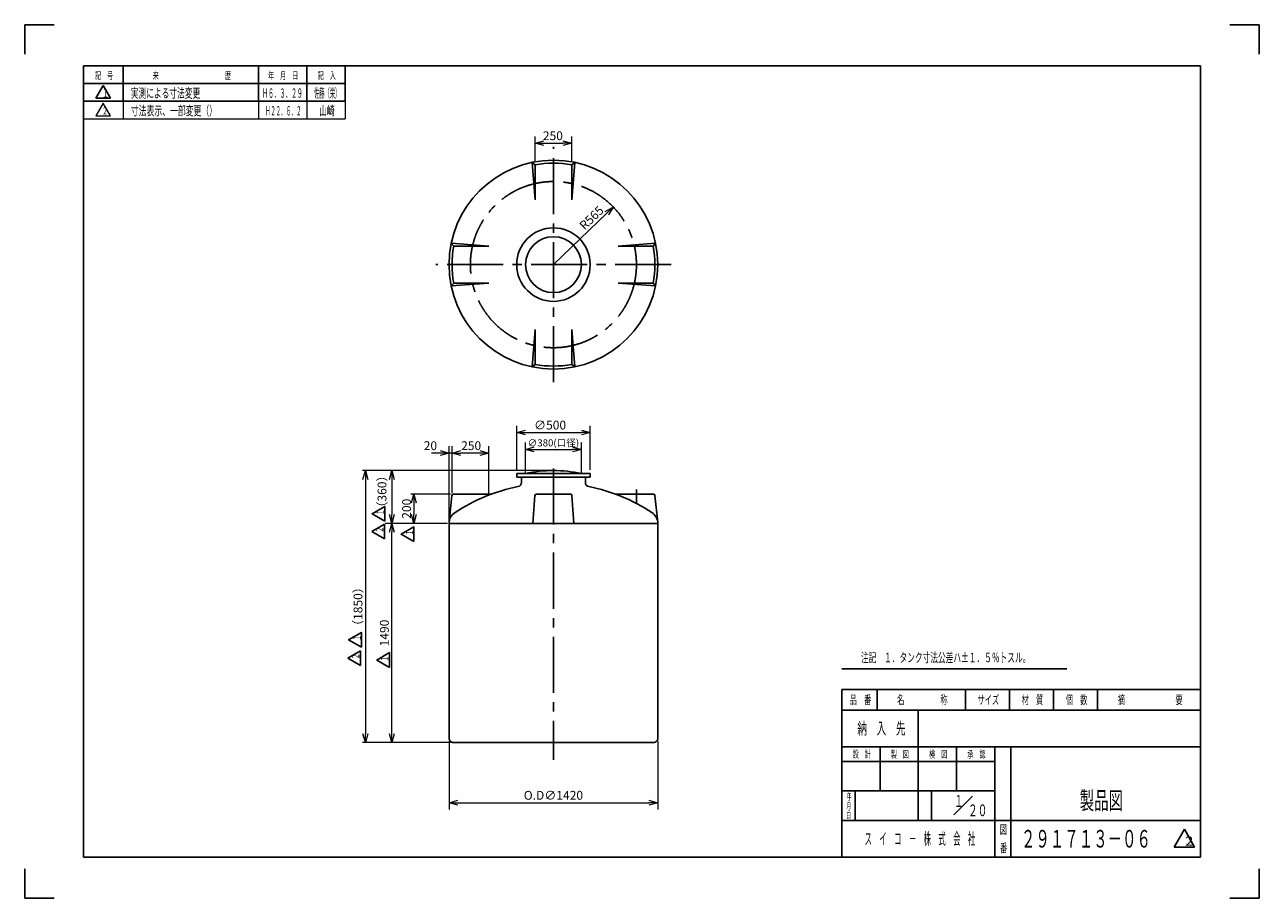
# Model space of a CAD drawing. Units: millimetres. Extents: x 20 to 8420, y 20 to 5960.
import ezdxf

# ---------------------------------------------------------------- set-up
doc = ezdxf.new("R2010")
doc.units = ezdxf.units.MM
doc.header["$LTSCALE"] = 20
doc.header["$PDMODE"] = 1
for name, pattern in [('CENTER2', [28.575, 19.05, -3.175, 3.175, -3.175]), ('DIMENSION', [2e-15, 1e-15, 1e-15]), ('DRAFT', [2e-15, 1e-15, 1e-15])]:
    doc.linetypes.add(name, pattern=pattern)
for name, color, linetype in [('F00001_1', 7, 'Continuous'), ('PV0001_20', 7, 'Continuous'), ('TP1791_20', 7, 'Continuous'), ('画層1', 7, 'Continuous')]:
    doc.layers.add(name, color=color, linetype=linetype)
doc.styles.add('STD', font='monotxt.shx', dxfattribs={"width": 0.6, "bigfont": 'extfont2.shx'})
doc.dimstyles.new('ASKSTANDARD', dxfattribs={"dimscale": 20, "dimtxt": 3, "dimasz": 3, "dimexe": 1, "dimexo": 1, "dimgap": 1, "dimtad": 3, "dimzin": 9, "dimdsep": 46, "dimtxsty": 'STD', "dimblk": 'OPEN30', "dimcen": 0, "dimclrd": 4, "dimclre": 4, "dimclrt": 4, "dimazin": 2, "dimtm": 1e-09, "dimtfac": 0.5, "dimtmove": 0, "dimatfit": 0, "dimldrblk": 'OPEN30', "dimfxl": 1, "dimtolj": 1, "dimtzin": 0, "dimlwd": 9, "dimlwe": 9, "dimarcsym": 0})

# ---------------------------------------------------------------- blocks, each defined once
blk = doc.blocks.new('_Open30')
at = {"color": 0, "linetype": 'ByBlock', "lineweight": -2}
for p, q in [((-1, 0.27), (0, 0)), ((0, 0), (-1, -0.27)), ((0, 0), (-1, 0))]:
    blk.add_line(p, q, dxfattribs=at)
blk = doc.blocks.new('*D3')
at = {"layer": 'Defpoints', "color": 0, "linetype": 'Continuous'}
for p in [(2517.3, 2568.7), (2917.3, 2568.7), (2922.3, 1078.7)]:
    blk.add_point(p, dxfattribs=at)
at = {"layer": 'PV0001_20', "color": 4, "linetype": 'Continuous', "lineweight": 9}
for p, q in [((2897.3, 2568.7), (2471.6, 2568.7)), ((2517.3, 1138.7), (2517.3, 2508.7))]:
    blk.add_line(p, q, dxfattribs=at)
at = {"layer": 'PV0001_20', "color": 4, "linetype": 'Continuous', "lineweight": 9, "xscale": 59.99999910593034, "yscale": 59.99999910593034, "zscale": 59.99999910593034}
for p, rotation in [((2517.3, 2568.7), 90), ((2517.3, 1078.7), 270)]:
    blk.add_blockref('_Open30', p, dxfattribs=dict(at, rotation=rotation))
at = {"layer": 'PV0001_20', "color": 4, "linetype": 'Continuous', "insert": (2467.3, 1823.7), "char_height": 60, "attachment_point": 5, "rotation": 90, "style": 'STD'}
blk.add_mtext('\\A1;1490', dxfattribs=at)
blk = doc.blocks.new('*D5')
at = {"layer": 'Defpoints', "color": 0, "linetype": 'Continuous'}
for p in [(2907.3, 1108.7), (4327.3, 1108.7), (4327.3, 670.2)]:
    blk.add_point(p, dxfattribs=at)
at = {"layer": 'PV0001_20', "color": 4, "linetype": 'Continuous', "lineweight": 9}
for p, q in [((2907.3, 1088.7), (2907.3, 624.5)), ((4327.3, 1088.7), (4327.3, 624.5)), ((2967.3, 670.2), (4267.3, 670.2))]:
    blk.add_line(p, q, dxfattribs=at)
at = {"layer": 'PV0001_20', "color": 4, "linetype": 'Continuous', "lineweight": 9, "xscale": 59.99999910593034, "yscale": 59.99999910593034, "zscale": 59.99999910593034, "rotation": 180}
blk.add_blockref('_Open30', (2907.3, 670.2), dxfattribs=at)
at = {"layer": 'PV0001_20', "color": 4, "linetype": 'Continuous', "lineweight": 9, "xscale": 59.99999910593034, "yscale": 59.99999910593034, "zscale": 59.99999910593034}
blk.add_blockref('_Open30', (4327.3, 670.2), dxfattribs=at)
at = {"layer": 'PV0001_20', "color": 4, "linetype": 'Continuous', "insert": (3617.3, 720.2), "char_height": 60, "attachment_point": 5, "style": 'STD'}
blk.add_mtext('\\A1;O.D∅1420', dxfattribs=at)
blk = doc.blocks.new('*D6')
at = {"layer": 'Defpoints', "color": 0, "linetype": 'Continuous'}
for p in [(2927.3, 3047.6), (2927.3, 2753.7), (3177.3, 2753.7)]:
    blk.add_point(p, dxfattribs=at)
at = {"layer": 'PV0001_20', "color": 4, "linetype": 'Continuous', "lineweight": 9}
for p, q in [((2927.3, 2773.7), (2927.3, 3093.3)), ((3117.3, 3047.6), (2987.3, 3047.6)), ((3177.3, 2773.7), (3177.3, 3093.3))]:
    blk.add_line(p, q, dxfattribs=at)
at = {"layer": 'PV0001_20', "color": 4, "linetype": 'Continuous', "lineweight": 9, "xscale": 59.99999910593034, "yscale": 59.99999910593034, "zscale": 59.99999910593034, "rotation": 180}
blk.add_blockref('_Open30', (2927.3, 3047.6), dxfattribs=at)
at = {"layer": 'PV0001_20', "color": 4, "linetype": 'Continuous', "lineweight": 9, "xscale": 59.99999910593034, "yscale": 59.99999910593034, "zscale": 59.99999910593034}
blk.add_blockref('_Open30', (3177.3, 3047.6), dxfattribs=at)
at = {"layer": 'PV0001_20', "color": 4, "linetype": 'Continuous', "insert": (3057.5, 3097.6), "char_height": 60, "attachment_point": 5, "style": 'STD'}
blk.add_mtext('\\A1;250', dxfattribs=at)
blk = doc.blocks.new('*D7')
at = {"layer": 'Defpoints', "color": 0, "linetype": 'Continuous'}
for p in [(2907.3, 3047.6), (2927.3, 2753.7), (2907.3, 2568.7)]:
    blk.add_point(p, dxfattribs=at)
at = {"layer": 'PV0001_20', "color": 4, "linetype": 'Continuous', "lineweight": 9}
for p, q in [((2847.3, 3047.6), (2787.3, 3047.6)), ((2907.3, 2588.7), (2907.3, 3093.3)), ((2927.3, 3047.6), (2907.3, 3047.6)), ((2927.3, 3047.6), (2987.3, 3047.6))]:
    blk.add_line(p, q, dxfattribs=at)
at = {"layer": 'PV0001_20', "color": 4, "linetype": 'Continuous', "lineweight": 9, "xscale": 59.99999910593034, "yscale": 59.99999910593034, "zscale": 59.99999910593034}
blk.add_blockref('_Open30', (2907.3, 3047.6), dxfattribs=at)
at = {"layer": 'PV0001_20', "color": 4, "linetype": 'Continuous', "insert": (2780.5, 3097.6), "char_height": 60, "attachment_point": 5, "style": 'STD'}
blk.add_mtext('\\A1;20', dxfattribs=at)
blk = doc.blocks.new('_None')
blk = doc.blocks.new('*D10')
at = {"layer": 'Defpoints', "color": 0, "linetype": 'Continuous'}
for p in [(3867.3, 3187.5), (3367.3, 2913.7), (3867.3, 2913.7)]:
    blk.add_point(p, dxfattribs=at)
at = {"layer": 'PV0001_20', "color": 4, "linetype": 'Continuous', "lineweight": 9}
for p, q in [((3367.3, 2933.7), (3367.3, 3233.2)), ((3867.3, 2933.7), (3867.3, 3233.2)), ((3427.3, 3187.5), (3807.3, 3187.5))]:
    blk.add_line(p, q, dxfattribs=at)
at = {"layer": 'PV0001_20', "color": 4, "linetype": 'Continuous', "lineweight": 9, "xscale": 59.99999910593034, "yscale": 59.99999910593034, "zscale": 59.99999910593034, "rotation": 180}
blk.add_blockref('_Open30', (3367.3, 3187.5), dxfattribs=at)
at = {"layer": 'PV0001_20', "color": 4, "linetype": 'Continuous', "lineweight": 9, "xscale": 59.99999910593034, "yscale": 59.99999910593034, "zscale": 59.99999910593034}
blk.add_blockref('_Open30', (3867.3, 3187.5), dxfattribs=at)
at = {"layer": 'PV0001_20', "color": 4, "linetype": 'Continuous', "insert": (3594.6, 3237.5), "char_height": 60, "attachment_point": 5, "style": 'STD'}
blk.add_mtext('\\A1;∅500', dxfattribs=at)
blk = doc.blocks.new('*D11')
at = {"layer": 'Defpoints', "color": 0, "linetype": 'Continuous'}
for p in [(3807.3, 3072.6), (3427.3, 2888.7), (3807.3, 2888.7)]:
    blk.add_point(p, dxfattribs=at)
at = {"layer": 'PV0001_20', "color": 4, "linetype": 'Continuous', "lineweight": 9}
for p, q in [((3427.3, 2908.7), (3427.3, 3118.3)), ((3807.3, 2908.7), (3807.3, 3118.3)), ((3487.3, 3072.6), (3747.3, 3072.6))]:
    blk.add_line(p, q, dxfattribs=at)
at = {"layer": 'PV0001_20', "color": 4, "linetype": 'Continuous', "lineweight": 9, "xscale": 59.99999910593034, "yscale": 59.99999910593034, "zscale": 59.99999910593034, "rotation": 180}
blk.add_blockref('_Open30', (3427.3, 3072.6), dxfattribs=at)
at = {"layer": 'PV0001_20', "color": 4, "linetype": 'Continuous', "lineweight": 9, "xscale": 59.99999910593034, "yscale": 59.99999910593034, "zscale": 59.99999910593034}
blk.add_blockref('_Open30', (3807.3, 3072.6), dxfattribs=at)
at = {"layer": 'PV0001_20', "color": 4, "linetype": 'Continuous', "insert": (3617.3, 3116.6), "char_height": 48, "attachment_point": 5, "style": 'STD'}
blk.add_mtext('\\A1;∅380(口径)', dxfattribs=at)
blk = doc.blocks.new('*D12')
at = {"layer": 'Defpoints', "color": 0, "linetype": 'Continuous'}
for p in [(4024.9, 4720), (3617.3, 4328.7)]:
    blk.add_point(p, dxfattribs=at)
at = {"layer": 'TP1791_20', "color": 4, "linetype": 'Continuous', "lineweight": 9}
blk.add_line((3617.3, 4328.7), (3981.6, 4678.4), dxfattribs=at)
at = {"layer": 'TP1791_20', "color": 4, "linetype": 'Continuous', "lineweight": 9, "xscale": 59.99999910593034, "yscale": 59.99999910593034, "zscale": 59.99999910593034, "rotation": 43.83508664347168}
blk.add_blockref('_Open30', (4024.9, 4720), dxfattribs=at)
at = {"layer": 'TP1791_20', "color": 4, "linetype": 'Continuous', "insert": (3876.6, 4646.9), "char_height": 60, "attachment_point": 5, "rotation": 43.83509, "style": 'STD'}
blk.add_mtext('\\A1;R565', dxfattribs=at)
blk = doc.blocks.new('*D13')
at = {"layer": 'Defpoints', "color": 0, "linetype": 'Continuous'}
for p in [(3742.3, 5155), (3492.3, 5007.2), (3742.3, 5007.2)]:
    blk.add_point(p, dxfattribs=at)
at = {"layer": 'TP1791_20', "color": 4, "linetype": 'Continuous', "lineweight": 9}
for p, q in [((3492.3, 5027.2), (3492.3, 5200.7)), ((3552.3, 5155), (3682.3, 5155)), ((3742.3, 5027.2), (3742.3, 5200.7))]:
    blk.add_line(p, q, dxfattribs=at)
at = {"layer": 'TP1791_20', "color": 4, "linetype": 'Continuous', "lineweight": 9, "xscale": 59.99999910593034, "yscale": 59.99999910593034, "zscale": 59.99999910593034}
for p, rotation in [((3492.3, 5155), 179.9999999764983), ((3742.3, 5155), 359.9999999764983)]:
    blk.add_blockref('_Open30', p, dxfattribs=dict(at, rotation=rotation))
at = {"layer": 'TP1791_20', "color": 4, "linetype": 'Continuous', "insert": (3613.7, 5205), "char_height": 60, "attachment_point": 5, "style": 'STD'}
blk.add_mtext('\\A1;250', dxfattribs=at)
blk = doc.blocks.new('訂正記号-2')
at = {"color": 4, "linetype": 'Continuous', "ltscale": 0.5}
for p, q in [((0, 4.32), (-2.5, 0)), ((2.5, 0), (0, 4.32)), ((-2.5, 0), (2.5, 0))]:
    blk.add_line(p, q, dxfattribs=at)
at = {"color": 4, "linetype": 'Continuous', "insert": (-0.48, 1.69), "char_height": 2.5, "attachment_point": 4, "style": 'STD'}
blk.add_mtext('{\\W0.61;\\T1.4;２}', dxfattribs=at)
blk = doc.blocks.new('*D16')
at = {"color": 4, "linetype": 'DIMENSION', "lineweight": 9}
for p, q in [((2916.4, 2768.7), (2647.9, 2768.7)), ((2667.9, 2708.7), (2667.9, 2628.7)), ((2887.3, 2568.7), (2647.9, 2568.7))]:
    blk.add_line(p, q, dxfattribs=at)
at = {"layer": 'Defpoints', "color": 0, "linetype": 'DIMENSION'}
for p in [(2936.4, 2768.7), (2667.9, 2568.7), (2907.3, 2568.7)]:
    blk.add_point(p, dxfattribs=at)
at = {"color": 4, "linetype": 'DIMENSION', "lineweight": 9, "xscale": 60, "yscale": 60, "zscale": 60}
for p, rotation in [((2667.9, 2768.7), 90), ((2667.9, 2568.7), 270)]:
    blk.add_blockref('_Open30', p, dxfattribs=dict(at, rotation=rotation))
at = {"color": 4, "linetype": 'DIMENSION', "insert": (2617.9, 2668.7), "char_height": 60, "attachment_point": 5, "rotation": 90, "style": 'STD'}
blk.add_mtext('\\A1;200', dxfattribs=at)
blk = doc.blocks.new('*D17')
at = {"color": 4, "linetype": 'DIMENSION', "lineweight": 9}
for p, q in [((3600.2, 2928.4), (2497.3, 2928.4)), ((2517.3, 2868.4), (2517.3, 2628.7)), ((2887.3, 2568.7), (2497.3, 2568.7))]:
    blk.add_line(p, q, dxfattribs=at)
at = {"layer": 'Defpoints', "color": 0, "linetype": 'DIMENSION'}
for p in [(3620.2, 2928.4), (2517.3, 2568.7), (2907.3, 2568.7)]:
    blk.add_point(p, dxfattribs=at)
at = {"color": 4, "linetype": 'DIMENSION', "lineweight": 9, "xscale": 60, "yscale": 60, "zscale": 60}
for p, rotation in [((2517.3, 2928.4), 90), ((2517.3, 2568.7), 270)]:
    blk.add_blockref('_Open30', p, dxfattribs=dict(at, rotation=rotation))
at = {"color": 4, "linetype": 'DIMENSION', "insert": (2451.1, 2785.7), "char_height": 60, "attachment_point": 5, "rotation": 90, "style": 'STD'}
blk.add_mtext('\\A1;（360）', dxfattribs=at)
blk = doc.blocks.new('*D18')
at = {"color": 4, "linetype": 'DIMENSION', "lineweight": 9}
for p, q in [((3595.2, 2928.5), (2317.8, 2928.5)), ((2337.8, 2868.5), (2337.8, 1138.7)), ((2917.3, 1078.7), (2317.8, 1078.7))]:
    blk.add_line(p, q, dxfattribs=at)
at = {"layer": 'Defpoints', "color": 0, "linetype": 'DIMENSION'}
for p in [(3615.2, 2928.5), (2337.8, 1078.7), (2937.3, 1078.7)]:
    blk.add_point(p, dxfattribs=at)
at = {"color": 4, "linetype": 'DIMENSION', "lineweight": 9, "xscale": 60, "yscale": 60, "zscale": 60}
for p, rotation in [((2337.8, 2928.5), 90), ((2337.8, 1078.7), 270)]:
    blk.add_blockref('_Open30', p, dxfattribs=dict(at, rotation=rotation))
at = {"color": 4, "linetype": 'DIMENSION', "insert": (2287.8, 2003.6), "char_height": 60, "attachment_point": 5, "rotation": 90, "style": 'STD'}
blk.add_mtext('\\A1;（1850）', dxfattribs=at)

msp = doc.modelspace()

# ---------------------------------------------------------------- linework, layer by layer
at = {"color": 4, "linetype": 'Continuous', "lineweight": 15, "ltscale": 0.5}
for p, q in [((555, 5427.596), (504.994, 5341.127)), ((604.858, 5341.128), (555, 5427.596)), ((690, 5440), (690, 5320)), ((1610, 5440), (1610, 5320)), ((1940, 5440), (1940, 5320)), ((2200, 5440), (2200, 5320)), ((504.994, 5341.127), (604.858, 5341.127))]:
    msp.add_line(p, q, dxfattribs=at)
at = {"color": 4, "linetype": 'Continuous', "lineweight": 15}
msp.add_line((420, 5320), (2200, 5320), dxfattribs=at)
at = {"color": 6, "linetype": 'DRAFT'}
msp.add_point((420, 5560), dxfattribs=at)
at = {"layer": 'F00001_1', "color": 4, "linetype": 'Continuous'}
for p, q in [((20, 5960), (20, 5760)), ((20, 5960), (220, 5960)), ((8220, 5960), (8420, 5960)), ((8420, 5960), (8420, 5760)), ((690, 5680), (690, 5560)), ((1610, 5680), (1610, 5560)), ((1940, 5680), (1940, 5560)), ((2200, 5680), (2200, 5560)), ((420, 5560), (2200, 5560)), ((5580, 1580), (7111.335, 1580)), ((5580, 1440), (5580, 1300)), ((5580, 1440), (8020, 1440)), ((5820, 1440), (5820, 1300)), ((6420, 1440), (6420, 1300)), ((6720, 1440), (6720, 1300)), ((7020, 1440), (7020, 1300)), ((7320, 1440), (7320, 1300)), ((6100, 1300), (6100, 550)), ((5580, 1050), (8020, 1050)), ((5840, 1050), (5840, 750)), ((6360, 1050), (6360, 750)), ((6620, 1050), (6620, 300)), ((6730, 1050), (6730, 300)), ((5580, 950), (6620, 950)), ((5580, 750), (6620, 750)), ((5670, 750), (5670, 550)), ((6190, 750), (6190, 550)), ((6341.361, 586.36), (6468.64, 713.639)), ((5580, 550), (8020, 550)), ((20, 220), (20, 20)), ((8420, 220), (8420, 20)), ((20, 20), (220, 20)), ((8220, 20), (8420, 20))]:
    msp.add_line(p, q, dxfattribs=at)
at = {"layer": 'F00001_1', "color": 2, "linetype": 'Continuous'}
for p, q in [((420, 5680), (420, 300)), ((420, 5680), (8020, 5680)), ((8020, 5680), (8020, 300)), ((5580, 1300), (5580, 300)), ((5580, 1300), (8020, 1300)), ((420, 300), (8020, 300))]:
    msp.add_line(p, q, dxfattribs=at)
at = {"layer": 'F00001_1', "color": 7, "linetype": 'Continuous'}
for p, q in [((7840.001, 368.755), (7910.001, 489.999)), ((7910, 490), (7980, 368.757)), ((7840, 368.757), (7980, 368.757))]:
    msp.add_line(p, q, dxfattribs=at)
at = {"layer": 'PV0001_20', "color": 1, "linetype": 'CENTER2'}
for p, q in [((3617.338, 2941.661), (3617.338, 961.661)), ((4182.338, 2703.8), (4182.338, 2799.655))]:
    msp.add_line(p, q, dxfattribs=at)
at = {"layer": 'PV0001_20', "color": 7, "linetype": 'Continuous', "ltscale": 0.5}
for p, q in [((3367.338, 2883.655), (3367.338, 2908.655)), ((3867.338, 2883.655), (3867.338, 2908.655))]:
    msp.add_line(p, q, dxfattribs=at)
at = {"layer": 'PV0001_20', "color": 7, "linetype": 'Continuous'}
for p, q in [((3617.338, 2908.655), (3367.338, 2908.655)), ((3617.338, 2883.655), (3367.338, 2883.655)), ((3399.819, 2849.509), (3399.819, 2883.655)), ((3617.338, 2908.655), (3867.338, 2908.655)), ((3617.338, 2883.655), (3867.338, 2883.655)), ((3834.856, 2849.509), (3834.856, 2883.655)), ((2926.418, 2759.673), (2907.805, 2577.819)), ((2936.366, 2768.655), (3196.874, 2768.655)), ((3491.644, 2759.403), (3477.338, 2568.655)), ((3501.616, 2768.655), (3733.06, 2768.655)), ((3743.032, 2759.403), (3757.338, 2568.655)), ((4298.309, 2768.655), (4037.801, 2768.655)), ((4308.257, 2759.673), (4326.87, 2577.818)), ((2907.338, 2568.655), (4327.338, 2568.655)), ((2907.338, 2568.655), (2907.338, 1108.655)), ((4327.338, 2568.655), (4327.338, 1108.655)), ((2937.338, 1078.655), (4297.338, 1078.655))]:
    msp.add_line(p, q, dxfattribs=at)
for centre, radius, start, end in [((3615.194, 2029.152), 899.341, 89.8634086, 102.0568269), ((3620.248, 2033.755), 894.68, 77.9296169, 90.1863969), ((3617.338, 1619.034), 1224.098, 101.3822072, 123.1402085), ((3369.838, 2848.468), 30, 281.3822054, 1.9882068), ((3864.838, 2848.468), 30, 177.2925957, 258.617786), ((3617.338, 1619.034), 1224.098, 56.8597899, 78.6177946), ((2997.338, 2568.655), 90, 123.1402085, 180.000005), ((4237.338, 2568.655), 90, 359.999995, 56.8597899), ((2937.338, 1108.655), 30, 179.9999813, 270.000018), ((4297.338, 1108.655), 30, 269.9999633, 0)]:
    msp.add_arc(centre, radius, start, end, dxfattribs=at)
at = {"layer": 'PV0001_20', "color": 7, "linetype": 'Continuous', "ltscale": 0.5}
for centre, start, end in [((2936.366, 2758.655), 90.0000043, 174.1560953), ((3501.616, 2758.655), 90.0000043, 175.7108512), ((3733.06, 2758.655), 4.2891489, 90.0000043), ((4298.309, 2758.655), 5.8438829, 89.9999738)]:
    msp.add_arc(centre, 10, start, end, dxfattribs=at)
at = {"layer": 'TP1791_20', "color": 1, "linetype": 'CENTER2'}
for p, q in [((3617.338, 3528.655), (3617.338, 5128.655)), ((4417.338, 4328.655), (2817.338, 4328.655))]:
    msp.add_line(p, q, dxfattribs=at)
at = {"layer": 'TP1791_20', "color": 7, "linetype": 'Continuous', "ltscale": 0.5}
for p, q in [((3492.337, 5007.238), (3472.337, 5023.691)), ((3742.338, 5007.237), (3762.338, 5023.69)), ((2938.755, 4453.655), (2922.302, 4473.655)), ((4295.92, 4453.655), (4312.374, 4473.655)), ((2938.755, 4203.655), (2922.302, 4183.654)), ((4295.92, 4203.655), (4312.373, 4183.655)), ((3492.338, 3650.073), (3472.337, 3633.619)), ((3742.337, 3650.072), (3762.337, 3633.618))]:
    msp.add_line(p, q, dxfattribs=at)
at = {"layer": 'TP1791_20', "color": 7, "linetype": 'Continuous'}
for p, q in [((3492.338, 4768.655), (3472.338, 5023.691)), ((3492.337, 5007.238), (3492.337, 4768.655)), ((3742.337, 4768.655), (3762.337, 5023.691)), ((3742.337, 5007.238), (3742.337, 4768.655)), ((3177.338, 4453.655), (2922.302, 4473.655)), ((2938.755, 4453.654), (3177.338, 4453.654)), ((4057.337, 4453.655), (4312.374, 4473.655)), ((4295.921, 4453.655), (4057.338, 4453.655)), ((3177.338, 4203.655), (2922.302, 4183.655)), ((2938.755, 4203.654), (3177.338, 4203.654)), ((4057.337, 4203.655), (4312.374, 4183.655)), ((4295.921, 4203.655), (4057.338, 4203.655)), ((3492.338, 3888.655), (3472.337, 3633.619)), ((3492.338, 3650.072), (3492.338, 3888.655)), ((3742.338, 3650.072), (3742.338, 3888.655)), ((3742.338, 3888.655), (3762.338, 3633.619))]:
    msp.add_line(p, q, dxfattribs=at)
for radius in [710, 250, 190]:
    msp.add_circle((3617.338, 4328.655), radius, dxfattribs=at)
at = {"layer": 'TP1791_20', "color": 1, "linetype": 'CENTER2'}
msp.add_circle((3617.338, 4328.655), 565, dxfattribs=at)
at = {"layer": 'TP1791_20', "color": 7, "linetype": 'Continuous'}
for start, end in [(79.5626948, 100.4372897), (169.5626973, 190.4372854), (349.5627, 10.437294), (259.5627239, 280.437312)]:
    msp.add_arc((3617.338, 4328.655), 690, start, end, dxfattribs=at)
at = {"layer": '画層1', "color": 4, "linetype": 'Continuous'}
for p, q in [((555.001, 5547.596), (504.994, 5461.127)), ((604.858, 5461.127), (555.001, 5547.596)), ((690, 5560), (690, 5440)), ((1610, 5560), (1610, 5440)), ((1940, 5560), (1940, 5440)), ((2200, 5560), (2200, 5440)), ((504.994, 5461.127), (604.858, 5461.127)), ((420, 5440), (2200, 5440))]:
    msp.add_line(p, q, dxfattribs=at)
for points in [[(2470.258, 2584.176), (2470.258, 2684.176), (2383.656, 2634.176), (2470.258, 2584.176)], [(2667.759, 2445.543), (2667.759, 2545.543), (2581.156, 2495.543), (2667.759, 2445.543)], [(2310.429, 1728.199), (2310.429, 1828.199), (2223.827, 1778.199), (2310.429, 1728.199)], [(2501.602, 1590.277), (2501.602, 1690.277), (2414.999, 1640.277), (2501.602, 1590.277)]]:
    msp.add_lwpolyline(points, dxfattribs=at)

# ---------------------------------------------------------------- block references
at = {"color": 7, "linetype": 'Continuous', "xscale": 19.99999970196, "yscale": 19.99999970196, "zscale": 19.99999970196, "rotation": 90}
for p in [(2468.093, 2514.814), (2305.191, 1653.561)]:
    msp.add_blockref('訂正記号-2', p, dxfattribs=at)

# ---------------------------------------------------------------- texts
at = {"color": 4, "linetype": 'Continuous', "lineweight": 15, "style": 'STD'}
for s, insert, char_height, attachment_point in [('{\\W0.61;\\T1.4;２}', (546.07, 5375), 50, 4), ('{\\W0.61;\\T1.4;寸法表示、一部変更（）}', (742.57, 5375), 64, 4), ('{\\W0.4;\\T1.09;Ｈ２２．６．２}', (1779.909, 5375), 64, 5), ('{\\W0.61;\\T1.4;山崎}', (2076.281, 5375), 64, 5)]:
    msp.add_mtext(s, dxfattribs=dict(at, insert=insert, char_height=char_height, attachment_point=attachment_point))
at = {"layer": 'F00001_1', "color": 4, "linetype": 'Continuous', "style": 'STD'}
for s, insert, char_height, attachment_point in [('\\T1.40;\\W0.60;記\u3000号', (560.471, 5615), 50, 5), ('\\T1.40;\\W0.60;来\u3000\u3000\u3000\u3000\u3000\u3000\u3000\u3000\u3000\u3000\u3000歴', (1157.471, 5615), 50, 5), ('\\T1.40;\\W0.60;年\u3000月\u3000日', (1778.871, 5615), 50, 5), ('\\T1.40;\\W0.60;記\u3000入', (2075.471, 5615), 50, 5), ('\\T1.40;\\W0.60;注記\u3000１．タンク寸法公差ハ±１．５％トスル。', (5709.89, 1657.001), 64, 4), ('\\T1.40;\\W0.60;品\u3000番', (5706.565, 1370), 60, 5), ('\\T1.40;\\W0.60;名\u3000\u3000\u3000\u3000\u3000称', (6127.525, 1370), 60, 5), ('\\T1.40;\\W0.60;サイズ', (6576.565, 1370), 60, 5), ('\\T1.40;\\W0.60;材\u3000質', (6876.565, 1370), 60, 5), ('\\T1.40;\\W0.60;個\u3000数', (7176.565, 1370), 60, 5), ('\\T1.40;\\W0.60;摘\u3000\u3000\u3000\u3000\u3000\u3000\u3000要', (7677.662, 1370), 60, 5), ('\\T1.40;\\W0.60;納\u3000入\u3000先', (5849.394, 1175), 80, 5), ('\\T1.40;\\W0.60;設\u3000計', (5715.471, 1000), 50, 5), ('\\T1.40;\\W0.60;製\u3000図', (5974.471, 1000), 50, 5), ('\\T1.40;\\W0.60;検\u3000図', (6234.471, 1000), 50, 5), ('\\T1.40;\\W0.60;承\u3000認', (6495.471, 1000), 50, 5), ('\\T1.40;\\W0.60;製品図', (7198.077, 684.904), 120, 4), ('\\T1.40;\\W0.60;月', (5627.457, 650), 40, 5), ('\\T1.40;\\W0.60;年', (5629.057, 716), 40, 5), ('\\T1.40;\\W0.60;・', (5629.057, 683), 40, 5), ('\\T1.40;\\W0.60;１', (6342.985, 681.82), 80, 4), ('\\T1.40;\\W0.60;日', (5625.857, 584), 40, 5), ('\\T1.40;\\W0.60;・', (5629.057, 617), 40, 5), ('\\T1.40;\\W0.60;２０', (6438.445, 618.18), 80, 4), ('\\T1.40;\\W0.60;図', (6678.685, 487.5), 60, 5), ('\\T1.40;\\W0.46;ス\u3000イ\u3000コ\u3000－\u3000株\u3000式\u3000会\u3000社', (6110.864, 425), 80, 5), ('\\T1.40;\\W0.60;２９１７１３－０６', (6798.569, 425), 120, 4), ('\\T1.40;\\W0.60;番', (6681.085, 362.5), 60, 5)]:
    msp.add_mtext(s, dxfattribs=dict(at, insert=insert, char_height=char_height, attachment_point=attachment_point))
at = {"layer": '画層1', "color": 4, "linetype": 'Continuous', "char_height": 64, "style": 'STD'}
for s, insert, attachment_point in [('\\T1.40;\\W0.60;１', (543.57, 5495), 4), ('\\T1.40;\\W0.60;実測による寸法変更', (742.57, 5495), 4), ('\\T1.09;\\W0.45;Ｈ６．３．２９', (1774.269, 5495), 5), ('\\T1.40;\\W0.41;佐藤（栄）', (2078.047, 5495), 5), ('{\\T1.4;２}', (7898.571, 409.171), 4)]:
    msp.add_mtext(s, dxfattribs=dict(at, insert=insert, attachment_point=attachment_point))
at = {"layer": '画層1', "color": 4, "linetype": 'Continuous', "char_height": 50, "attachment_point": 4, "rotation": 90, "style": 'STD'}
for insert in [(2438.161, 2624.303), (2638.018, 2486.959), (2280.911, 1769.977), (2469.153, 1628.795)]:
    msp.add_mtext('\\T1.40;\\W0.60;１', dxfattribs=dict(at, insert=insert))

# ---------------------------------------------------------------- dimensions: what is measured, and where the dimension line sits
at = {"color": 7, "linetype": 'DIMENSION'}
dim = msp.add_linear_dim(base=(2337.806, 1078.655), p1=(3615.194, 2928.494), p2=(2937.338, 1078.655), angle=90, text='（<>）', dimstyle='ASKSTANDARD', override={"dimdec": 0, "dimzin": 8, "dimpost": '<>'}, dxfattribs=at)
dim.commit()
dim.dimension.update_dxf_attribs({"geometry": '*D18', "text_midpoint": (2287.806, 2003.574)})
dim = msp.add_linear_dim(base=(2517.338, 2568.655), p1=(3620.248, 2928.435), p2=(2907.338, 2568.655), angle=90, text='（<>）', dimstyle='ASKSTANDARD', override={"dimdec": 0, "dimzin": 8, "dimpost": '<>', "dimtmove": 2}, dxfattribs=at)
dim.commit()
dim.dimension.update_dxf_attribs({"geometry": '*D17', "text_midpoint": (2451.076, 2785.659), "dimtype": 160})
dim = msp.add_linear_dim(base=(2667.923, 2568.655), p1=(2936.366, 2768.655), p2=(2907.338, 2568.655), angle=90, dimstyle='ASKSTANDARD', override={"dimzin": 8, "dimpost": '<>'}, dxfattribs=at)
dim.commit()
dim.dimension.update_dxf_attribs({"geometry": '*D16', "text_midpoint": (2617.923, 2668.655)})
at = {"layer": 'PV0001_20', "color": 7, "linetype": 'Continuous'}
for base, p1, p2, text, override, picture, middle in [((3867.338, 3187.473), (3367.338, 2913.655), (3867.338, 2913.655), '∅<>', {"dimscale": 20, "dimtxt": 3, "dimexe": 2.286003, "dimdec": 0, "dimblk1": 'Open30', "dimblk2": 'Open30', "dimsah": 1, "dimtzin": 8}, '*D10', (3594.641, 3187.473)), ((3807.338, 3072.615), (3427.338, 2888.655), (3807.338, 2888.655), '∅<>(口径)', {"dimscale": 20, "dimtxt": 2.4, "dimexe": 2.286003, "dimdec": 0, "dimblk1": 'Open30', "dimblk2": 'Open30', "dimsah": 1, "dimtzin": 8}, '*D11', (3617.338, 3072.615)), ((4327.338, 670.24), (2907.338, 1108.655), (4327.338, 1108.655), 'O.D∅<>', {"dimscale": 20, "dimtxt": 3, "dimexe": 2.285999, "dimdec": 0, "dimblk1": 'Open30', "dimblk2": 'Open30', "dimsah": 1, "dimtzin": 8}, '*D5', (3617.338, 670.24))]:
    dim = msp.add_linear_dim(base=base, p1=p1, p2=p2, text=text, dimstyle='ASKSTANDARD', override=override, dxfattribs=at)
    dim.commit()
    dim.dimension.update_dxf_attribs({"geometry": picture, "text_midpoint": middle, "dimtype": 160})
for base, p1, p2, override, picture, middle in [((2907.338, 3047.615), (2927.338, 2753.655), (2907.338, 2568.655), {"dimscale": 20, "dimtxt": 3, "dimexe": 2.286003, "dimdec": 0, "dimblk1": 'None', "dimblk2": 'Open30', "dimsah": 1, "dimse1": 1, "dimtmove": 1, "dimtzin": 8}, '*D7', (2780.502, 3047.615)), ((2927.338, 3047.615), (3177.337, 2753.655), (2927.338, 2753.655), {"dimscale": 20, "dimtxt": 3, "dimexe": 2.286003, "dimdec": 0, "dimblk1": 'Open30', "dimblk2": 'Open30', "dimsah": 1, "dimtzin": 8}, '*D6', (3057.512, 3047.615))]:
    dim = msp.add_linear_dim(base=base, p1=p1, p2=p2, dimstyle='ASKSTANDARD', override=override, dxfattribs=at)
    dim.commit()
    dim.dimension.update_dxf_attribs({"geometry": picture, "text_midpoint": middle, "dimtype": 160})
dim = msp.add_linear_dim(base=(2517.338, 2568.655), p1=(2922.338, 1078.655), p2=(2917.338, 2568.655), angle=90, dimstyle='ASKSTANDARD', override={"dimscale": 20, "dimtxt": 3, "dimexe": 2.285999, "dimdec": 0, "dimblk1": 'Open30', "dimblk2": 'Open30', "dimsah": 1, "dimse1": 1, "dimtzin": 8}, dxfattribs=at)
dim.commit()
dim.dimension.update_dxf_attribs({"geometry": '*D3', "text_midpoint": (2517.338, 1823.655), "dimtype": 160})
at = {"layer": 'TP1791_20', "color": 7, "linetype": 'Continuous'}
dim = msp.add_linear_dim(base=(3742.337, 5155.002), p1=(3492.337, 5007.238), p2=(3742.337, 5007.238), angle=180, dimstyle='ASKSTANDARD', override={"dimscale": 20, "dimtxt": 3, "dimexe": 2.285995, "dimdec": 0, "dimblk1": 'Open30', "dimblk2": 'Open30', "dimsah": 1, "dimtzin": 8}, dxfattribs=at)
dim.commit()
dim.dimension.update_dxf_attribs({"geometry": '*D13', "text_midpoint": (3613.677, 5155.002), "dimtype": 160})
dim = msp.add_radius_dim(center=(3617.338, 4328.655), mpoint=(4024.892, 4719.965), dimstyle='ASKSTANDARD', override={"dimscale": 20, "dimtxt": 3, "dimdec": 0, "dimrnd": 0.1, "dimpost": 'R<>', "dimblk1": 'Open30', "dimblk2": 'Open30', "dimsah": 1, "dimtzin": 8}, dxfattribs=at)
dim.commit()
dim.dimension.update_dxf_attribs({"geometry": '*D12', "text_midpoint": (3911.255, 4610.858), "dimtype": 164})

doc.saveas('drawing.dxf')
